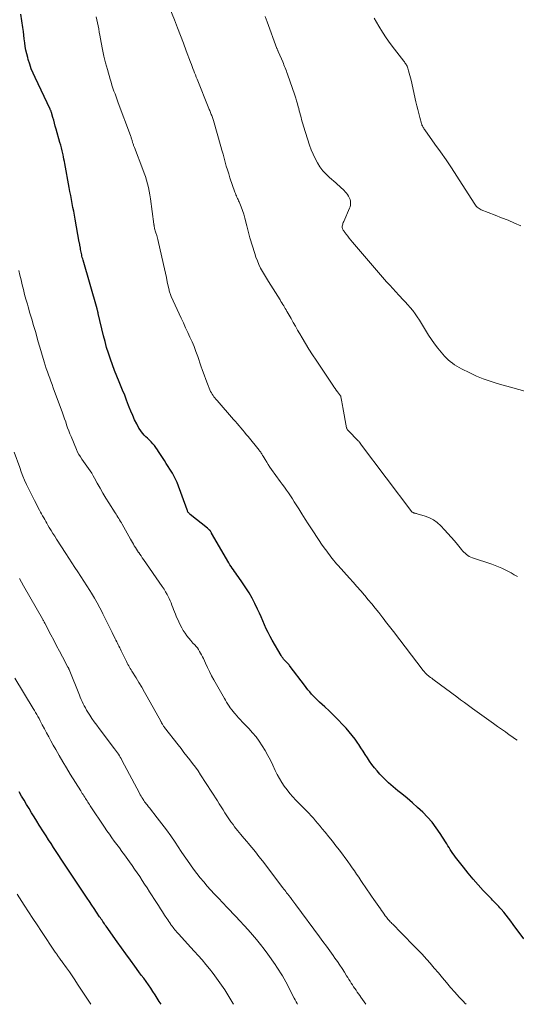
# Model space of a CAD drawing. Units: feet. Extents: x 1964991 to 1970000, y 520000 to 525000.
# Drawn here: x 1966279 to 1966394, y 520000 to 520228 of the extents above; entities that cross this region are included whole.
import ezdxf

# ---------------------------------------------------------------- set-up
doc = ezdxf.new("R2010")
doc.units = ezdxf.units.FT
doc.header["$LTSCALE"] = 100
doc.header["$MEASUREMENT"] = 0
doc.layers.add('CONTOUR INDEX', color=32, linetype='Continuous', lineweight=25)
doc.layers.add('CONTOUR INTERMEDIATE', color=40, linetype='Continuous', lineweight=15)

msp = doc.modelspace()

# ---------------------------------------------------------------- linework, layer by layer
at = {"layer": 'CONTOUR INDEX', "flags": 128}
for points, elevation in [([(1966395.67, 520015.14), (1966393.17, 520018.52), (1966392.64, 520019.23), (1966392.1, 520019.93), (1966391.55, 520020.62), (1966390.98, 520021.31), (1966390.37, 520022.04), (1966390.1, 520022.35), (1966389.83, 520022.66), (1966389.55, 520022.95), (1966389.27, 520023.24), (1966388.98, 520023.53), (1966388.69, 520023.82), (1966388.4, 520024.11), (1966388.12, 520024.4), (1966386.24, 520026.38), (1966385.04, 520027.68), (1966383.87, 520029), (1966382.74, 520030.36), (1966381.63, 520031.74), (1966379.77, 520034.12), (1966379.46, 520034.54), (1966379.15, 520034.97), (1966378.86, 520035.41), (1966378.58, 520035.85), (1966378.31, 520036.3), (1966378.04, 520036.75), (1966377.76, 520037.2), (1966377.48, 520037.64), (1966376.24, 520039.57), (1966375.33, 520040.89), (1966374.36, 520042.17), (1966373.31, 520043.37), (1966372.19, 520044.52), (1966371.02, 520045.62), (1966369.82, 520046.69), (1966368.59, 520047.73), (1966367.34, 520048.74), (1966366.43, 520049.45), (1966365.33, 520050.36), (1966364.26, 520051.31), (1966363.25, 520052.31), (1966362.26, 520053.35), (1966361.6, 520054.1), (1966361, 520054.81), (1966360.42, 520055.54), (1966359.88, 520056.31), (1966359.38, 520057.09), (1966358.88, 520057.88), (1966358.38, 520058.67), (1966357.87, 520059.45), (1966357.35, 520060.23), (1966357.16, 520060.51), (1966356.52, 520061.4), (1966355.85, 520062.28), (1966355.15, 520063.13), (1966354.42, 520063.96), (1966353.62, 520064.84), (1966352.61, 520065.9), (1966351.59, 520066.95), (1966350.54, 520067.96), (1966349.47, 520068.95), (1966348.28, 520070.03), (1966347.8, 520070.48), (1966347.33, 520070.93), (1966346.87, 520071.41), (1966346.43, 520071.89), (1966345.99, 520072.39), (1966345.57, 520072.89), (1966345.16, 520073.4), (1966344.76, 520073.93), (1966341.47, 520078.29), (1966341.34, 520078.46), (1966341.21, 520078.63), (1966341.07, 520078.79), (1966340.92, 520078.95), (1966340.78, 520079.11), (1966340.63, 520079.26), (1966340.48, 520079.42), (1966340.33, 520079.57), (1966340.17, 520079.74), (1966339.95, 520079.98), (1966339.74, 520080.24), (1966339.55, 520080.5), (1966339.38, 520080.78), (1966337.28, 520084.38), (1966336.8, 520085.25), (1966336.35, 520086.12), (1966335.93, 520087.02), (1966335.54, 520087.93), (1966335.15, 520088.84), (1966334.76, 520089.75), (1966334.34, 520090.65), (1966333.92, 520091.54), (1966333.27, 520092.86), (1966332.63, 520094.09), (1966331.95, 520095.3), (1966331.22, 520096.47), (1966330.45, 520097.62), (1966329.4, 520099.11), (1966329.13, 520099.5), (1966328.85, 520099.89), (1966328.57, 520100.28), (1966328.29, 520100.67), (1966328.02, 520101.06), (1966327.75, 520101.46), (1966327.49, 520101.86), (1966327.25, 520102.27), (1966323.24, 520109.19), (1966323.19, 520109.27), (1966323.14, 520109.35), (1966323.09, 520109.43), (1966323.05, 520109.52), (1966323, 520109.6), (1966322.94, 520109.67), (1966322.88, 520109.75), (1966322.82, 520109.82), (1966322.75, 520109.89), (1966322.64, 520110), (1966322.54, 520110.1), (1966322.43, 520110.2), (1966322.31, 520110.29), (1966318.26, 520113.51), (1966318.14, 520113.62), (1966318.03, 520113.73), (1966317.94, 520113.85), (1966317.85, 520113.98), (1966317.77, 520114.11), (1966317.69, 520114.25), (1966317.63, 520114.39), (1966317.57, 520114.54), (1966315.23, 520120.92), (1966315.1, 520121.24), (1966314.97, 520121.55), (1966314.83, 520121.85), (1966314.68, 520122.15), (1966314.52, 520122.45), (1966314.36, 520122.74), (1966314.19, 520123.03), (1966314.01, 520123.32), (1966312.75, 520125.31), (1966312.3, 520126.01), (1966311.85, 520126.71), (1966311.4, 520127.4), (1966310.95, 520128.1), (1966310.69, 520128.5), (1966310.35, 520128.98), (1966310, 520129.44), (1966309.62, 520129.89), (1966309.22, 520130.32), (1966309.12, 520130.42), (1966308.75, 520130.78), (1966308.38, 520131.15), (1966308.01, 520131.51), (1966307.64, 520131.87), (1966307.29, 520132.25), (1966306.96, 520132.64), (1966306.68, 520133.07), (1966306.41, 520133.51), (1966305.89, 520134.48), (1966305.4, 520135.44), (1966304.95, 520136.4), (1966304.53, 520137.39), (1966304.14, 520138.38), (1966304, 520138.76), (1966303.55, 520139.94), (1966303.1, 520141.13), (1966302.62, 520142.3), (1966302.14, 520143.48), (1966301.82, 520144.24), (1966301.28, 520145.55), (1966300.76, 520146.86), (1966300.27, 520148.18), (1966299.78, 520149.5), (1966299.33, 520150.84), (1966298.91, 520152.18), (1966298.54, 520153.54), (1966298.19, 520154.91), (1966296.98, 520160.03), (1966296.96, 520160.12), (1966296.94, 520160.2), (1966296.92, 520160.29), (1966296.9, 520160.38), (1966296.88, 520160.46), (1966296.86, 520160.55), (1966296.84, 520160.63), (1966296.81, 520160.72), (1966296.8, 520160.75), (1966296.77, 520160.85), (1966296.75, 520160.95), (1966296.72, 520161.06), (1966296.69, 520161.16), (1966293.43, 520172.43), (1966293.35, 520172.73), (1966293.27, 520173.04), (1966293.19, 520173.34), (1966293.12, 520173.65), (1966293.06, 520173.96), (1966293, 520174.26), (1966292.94, 520174.57), (1966292.88, 520174.88), (1966292.81, 520175.29), (1966292.78, 520175.45), (1966292.75, 520175.61), (1966292.72, 520175.77), (1966292.69, 520175.93), (1966292.66, 520176.09), (1966292.63, 520176.25), (1966292.6, 520176.41), (1966292.57, 520176.57), (1966291.61, 520181.89), (1966291.44, 520182.81), (1966291.27, 520183.73), (1966291.1, 520184.64), (1966290.93, 520185.56), (1966290.75, 520186.48), (1966290.58, 520187.4), (1966290.41, 520188.31), (1966290.24, 520189.23), (1966289.22, 520194.78), (1966289.13, 520195.3), (1966289.02, 520195.82), (1966288.91, 520196.33), (1966288.8, 520196.85), (1966288.74, 520197.12), (1966288.58, 520197.77), (1966288.43, 520198.42), (1966288.26, 520199.07), (1966288.08, 520199.71), (1966287.2, 520202.8), (1966287.01, 520203.48), (1966286.82, 520204.15), (1966286.63, 520204.82), (1966286.43, 520205.5), (1966286.1, 520206.66), (1966286.07, 520206.75), (1966286.04, 520206.84), (1966286.01, 520206.93), (1966285.97, 520207.02), (1966285.93, 520207.11), (1966285.89, 520207.2), (1966285.85, 520207.29), (1966285.81, 520207.38), (1966282.31, 520214.7), (1966281.85, 520215.73), (1966281.43, 520216.76), (1966281.07, 520217.82), (1966280.73, 520218.89), (1966280.6, 520219.37), (1966280.38, 520220.22), (1966280.19, 520221.07), (1966280.05, 520221.93), (1966279.92, 520222.8), (1966279.82, 520223.67), (1966279.71, 520224.54), (1966279.6, 520225.41), (1966279.48, 520226.28), (1966279.05, 520229.37)], 1000), ([(1966311.52, 520000), (1966311.1, 520000.67), (1966310.65, 520001.41), (1966310.15, 520002.2), (1966309.65, 520002.99), (1966309.12, 520003.76), (1966308.59, 520004.52), (1966308.05, 520005.28), (1966307.5, 520006.04), (1966306.95, 520006.79), (1966306.4, 520007.54), (1966305.44, 520008.84), (1966304.41, 520010.25), (1966303.38, 520011.66), (1966302.37, 520013.07), (1966301.35, 520014.49), (1966298.78, 520018.1), (1966298.59, 520018.37), (1966298.4, 520018.64), (1966298.22, 520018.91), (1966298.03, 520019.18), (1966297.84, 520019.46), (1966297.66, 520019.73), (1966297.47, 520020), (1966297.29, 520020.28), (1966296.57, 520021.36), (1966296.02, 520022.18), (1966295.48, 520023), (1966294.93, 520023.81), (1966294.39, 520024.63), (1966293.3, 520026.25), (1966292.38, 520027.63), (1966291.47, 520029), (1966290.55, 520030.38), (1966289.63, 520031.76), (1966288.99, 520032.72), (1966288.39, 520033.61), (1966287.8, 520034.51), (1966287.21, 520035.41), (1966286.62, 520036.32), (1966286.04, 520037.22), (1966285.45, 520038.13), (1966284.87, 520039.04), (1966284.29, 520039.95), (1966283.3, 520041.51), (1966282.7, 520042.47), (1966282.1, 520043.42), (1966281.51, 520044.38), (1966280.92, 520045.34), (1966280.34, 520046.31), (1966279.76, 520047.27), (1966279.18, 520048.24), (1966278.61, 520049.22)], 980)]:
    msp.add_lwpolyline(points, dxfattribs=dict(at, elevation=elevation))
at = {"layer": 'CONTOUR INTERMEDIATE', "flags": 128}
for points, elevation in [([(1966394.14, 520099.1), (1966393.44, 520099.51), (1966392.71, 520099.93), (1966391.62, 520100.51), (1966390.52, 520101.05), (1966389.38, 520101.53), (1966388.22, 520101.95), (1966383.71, 520103.48), (1966383.33, 520103.62), (1966382.98, 520103.79), (1966382.64, 520104), (1966382.32, 520104.23), (1966382.01, 520104.49), (1966381.72, 520104.76), (1966381.45, 520105.05), (1966381.19, 520105.36), (1966380.27, 520106.51), (1966379.55, 520107.39), (1966378.82, 520108.26), (1966378.06, 520109.11), (1966377.28, 520109.94), (1966376.38, 520110.87), (1966375.57, 520111.6), (1966374.7, 520112.23), (1966373.75, 520112.71), (1966372.73, 520113.11), (1966370.9, 520113.65), (1966370.75, 520113.69), (1966370.61, 520113.73), (1966370.46, 520113.77), (1966370.32, 520113.79), (1966370.21, 520113.81), (1966370.12, 520113.84), (1966370.03, 520113.87), (1966369.95, 520113.91), (1966369.87, 520113.96), (1966369.74, 520114.06), (1966369.66, 520114.14), (1966357.81, 520129.86), (1966357.75, 520129.94), (1966357.69, 520130.02), (1966357.64, 520130.1), (1966357.58, 520130.18), (1966357.53, 520130.25), (1966357.5, 520130.3), (1966357.47, 520130.34), (1966357.43, 520130.38), (1966357.4, 520130.43), (1966357.36, 520130.47), (1966357.32, 520130.51), (1966357.28, 520130.55), (1966357.25, 520130.59), (1966354.9, 520132.93), (1966354.83, 520132.99), (1966354.78, 520133.06), (1966354.72, 520133.14), (1966354.68, 520133.21), (1966354.64, 520133.3), (1966354.6, 520133.38), (1966354.58, 520133.46), (1966354.55, 520133.55), (1966353.67, 520138.31), (1966353.59, 520138.73), (1966353.52, 520139.15), (1966353.44, 520139.56), (1966353.37, 520139.98), (1966353.23, 520140.78), (1966353.23, 520140.8), (1966353.23, 520140.81), (1966353.19, 520140.9), (1966353.09, 520141.04), (1966353.05, 520141.1), (1966353.01, 520141.15), (1966352.97, 520141.2), (1966352.93, 520141.26), (1966352.44, 520141.91), (1966352.16, 520142.3), (1966351.88, 520142.68), (1966351.61, 520143.07), (1966351.35, 520143.46), (1966347.49, 520149.21), (1966346.64, 520150.49), (1966345.81, 520151.79), (1966345, 520153.1), (1966344.21, 520154.43), (1966343.69, 520155.32), (1966343.18, 520156.2), (1966342.67, 520157.09), (1966342.16, 520157.98), (1966341.66, 520158.87), (1966340.78, 520160.42), (1966340.72, 520160.53), (1966340.65, 520160.65), (1966340.58, 520160.77), (1966340.52, 520160.88), (1966340.45, 520161), (1966340.38, 520161.11), (1966340.31, 520161.23), (1966340.25, 520161.34), (1966339.97, 520161.82), (1966339.76, 520162.17), (1966339.55, 520162.51), (1966339.33, 520162.86), (1966339.11, 520163.21), (1966336.42, 520167.44), (1966335.94, 520168.21), (1966335.48, 520168.99), (1966335.04, 520169.78), (1966334.61, 520170.58), (1966334.22, 520171.39), (1966333.86, 520172.22), (1966333.54, 520173.07), (1966333.26, 520173.92), (1966332.15, 520177.61), (1966331.89, 520178.51), (1966331.65, 520179.42), (1966331.42, 520180.33), (1966331.21, 520181.24), (1966331.2, 520181.28), (1966330.98, 520182.16), (1966330.73, 520183.04), (1966330.43, 520183.91), (1966330.1, 520184.76), (1966329.62, 520185.89), (1966329.5, 520186.17), (1966329.38, 520186.45), (1966329.26, 520186.73), (1966329.13, 520187), (1966329, 520187.28), (1966328.88, 520187.56), (1966328.77, 520187.84), (1966328.67, 520188.13), (1966327.51, 520191.51), (1966327.21, 520192.41), (1966326.93, 520193.31), (1966326.66, 520194.22), (1966326.4, 520195.13), (1966326.15, 520196.04), (1966325.9, 520196.95), (1966325.65, 520197.86), (1966325.39, 520198.78), (1966323.67, 520204.77), (1966323.6, 520205.01), (1966323.53, 520205.25), (1966323.45, 520205.48), (1966323.36, 520205.72), (1966323.27, 520205.95), (1966323.18, 520206.18), (1966323.09, 520206.41), (1966323, 520206.64), (1966322.9, 520206.88), (1966322.8, 520207.11), (1966322.71, 520207.34), (1966322.61, 520207.58), (1966319.88, 520214.35), (1966319.68, 520214.84), (1966319.49, 520215.33), (1966319.3, 520215.82), (1966319.11, 520216.31), (1966318.93, 520216.8), (1966318.74, 520217.29), (1966318.55, 520217.78), (1966318.37, 520218.27), (1966317.38, 520220.88), (1966316.7, 520222.68), (1966316.01, 520224.47), (1966315.31, 520226.27), (1966314.62, 520228.06), (1966313.44, 520231.08)], 1008), ([(1966394.12, 520061.19), (1966393.5, 520061.62), (1966392.89, 520062.04), (1966392.28, 520062.46), (1966391.37, 520063.1), (1966390.46, 520063.74), (1966389.55, 520064.39), (1966388.64, 520065.04), (1966383.72, 520068.57), (1966382.8, 520069.23), (1966381.89, 520069.89), (1966380.99, 520070.56), (1966380.08, 520071.23), (1966374.87, 520075.1), (1966374.58, 520075.31), (1966374.29, 520075.53), (1966374.01, 520075.75), (1966373.72, 520075.97), (1966373.47, 520076.16), (1966373.31, 520076.29), (1966373.16, 520076.43), (1966373.01, 520076.57), (1966372.86, 520076.71), (1966372.72, 520076.87), (1966372.58, 520077.02), (1966372.45, 520077.18), (1966372.32, 520077.34), (1966365.4, 520086.35), (1966365.1, 520086.75), (1966364.79, 520087.15), (1966364.49, 520087.54), (1966364.19, 520087.94), (1966363.89, 520088.34), (1966363.59, 520088.73), (1966363.28, 520089.13), (1966362.98, 520089.52), (1966362.01, 520090.76), (1966361.21, 520091.76), (1966360.4, 520092.76), (1966359.58, 520093.74), (1966358.75, 520094.72), (1966358.69, 520094.78), (1966357.82, 520095.78), (1966356.95, 520096.78), (1966356.07, 520097.78), (1966355.19, 520098.77), (1966352.56, 520101.69), (1966352.22, 520102.08), (1966351.88, 520102.47), (1966351.54, 520102.88), (1966351.21, 520103.28), (1966350.89, 520103.69), (1966350.57, 520104.11), (1966350.26, 520104.53), (1966349.96, 520104.95), (1966349.36, 520105.79), (1966348.76, 520106.64), (1966348.17, 520107.49), (1966347.59, 520108.35), (1966347.02, 520109.21), (1966346.41, 520110.13), (1966345.66, 520111.29), (1966344.91, 520112.44), (1966344.18, 520113.61), (1966343.45, 520114.78), (1966342.87, 520115.72), (1966342.43, 520116.42), (1966341.99, 520117.11), (1966341.53, 520117.79), (1966341.06, 520118.47), (1966340.59, 520119.15), (1966340.12, 520119.82), (1966339.64, 520120.49), (1966339.16, 520121.16), (1966337.16, 520123.91), (1966336.77, 520124.47), (1966336.39, 520125.03), (1966336.02, 520125.61), (1966335.67, 520126.19), (1966335.19, 520126.99), (1966335.08, 520127.18), (1966334.97, 520127.36), (1966334.86, 520127.54), (1966334.74, 520127.71), (1966334.63, 520127.89), (1966334.51, 520128.06), (1966334.38, 520128.23), (1966334.25, 520128.4), (1966331.69, 520131.55), (1966331.28, 520132.05), (1966330.87, 520132.55), (1966330.46, 520133.04), (1966330.04, 520133.54), (1966329.62, 520134.04), (1966329.2, 520134.53), (1966328.78, 520135.02), (1966328.35, 520135.51), (1966324.5, 520139.91), (1966324.26, 520140.19), (1966324.03, 520140.48), (1966323.8, 520140.77), (1966323.58, 520141.06), (1966323.38, 520141.37), (1966323.19, 520141.69), (1966323.02, 520142.01), (1966322.87, 520142.35), (1966322.31, 520143.74), (1966321.9, 520144.78), (1966321.5, 520145.82), (1966321.12, 520146.88), (1966320.76, 520147.93), (1966320.02, 520150.11), (1966319.62, 520151.25), (1966319.19, 520152.37), (1966318.72, 520153.48), (1966318.23, 520154.58), (1966317.71, 520155.68), (1966317.21, 520156.77), (1966316.7, 520157.87), (1966316.19, 520158.97), (1966313.88, 520164.01), (1966313.78, 520164.22), (1966313.7, 520164.44), (1966313.62, 520164.65), (1966313.55, 520164.87), (1966313.49, 520165.1), (1966313.43, 520165.32), (1966313.38, 520165.54), (1966313.33, 520165.77), (1966312.98, 520167.36), (1966312.76, 520168.38), (1966312.53, 520169.39), (1966312.31, 520170.41), (1966312.08, 520171.43), (1966310.79, 520177.18), (1966310.72, 520177.49), (1966310.64, 520177.79), (1966310.55, 520178.09), (1966310.46, 520178.38), (1966310.42, 520178.48), (1966310.34, 520178.72), (1966310.26, 520178.97), (1966310.19, 520179.23), (1966310.12, 520179.48), (1966310.04, 520179.74), (1966310.01, 520179.86), (1966309.98, 520179.98), (1966309.96, 520180.11), (1966309.94, 520180.24), (1966309.93, 520180.36), (1966309.91, 520180.49), (1966309.89, 520180.62), (1966309.88, 520180.74), (1966309.09, 520186.64), (1966308.95, 520187.51), (1966308.8, 520188.38), (1966308.61, 520189.23), (1966308.4, 520190.09), (1966308.16, 520190.93), (1966307.9, 520191.77), (1966307.61, 520192.6), (1966307.31, 520193.43), (1966305.34, 520198.54), (1966305.28, 520198.7), (1966305.22, 520198.86), (1966305.16, 520199.01), (1966305.1, 520199.17), (1966305.05, 520199.33), (1966304.99, 520199.49), (1966304.94, 520199.65), (1966304.9, 520199.81), (1966304.89, 520199.83), (1966304.84, 520200), (1966304.79, 520200.17), (1966304.75, 520200.35), (1966304.7, 520200.52), (1966304.69, 520200.54), (1966304.63, 520200.72), (1966304.58, 520200.91), (1966304.51, 520201.09), (1966304.45, 520201.27), (1966301.62, 520208.88), (1966301.37, 520209.56), (1966301.12, 520210.24), (1966300.87, 520210.92), (1966300.61, 520211.6), (1966300.37, 520212.28), (1966300.14, 520212.96), (1966299.92, 520213.65), (1966299.71, 520214.35), (1966299.08, 520216.56), (1966298.67, 520218.11), (1966298.29, 520219.67), (1966297.95, 520221.24), (1966297.65, 520222.82), (1966297.34, 520224.55), (1966297.21, 520225.27), (1966297.08, 520225.98), (1966296.94, 520226.7), (1966296.8, 520227.41), (1966296.64, 520228.12), (1966296.45, 520228.82)], 1004), ([(1966398.14, 520141.47), (1966389.44, 520143.84), (1966387.81, 520144.34), (1966386.21, 520144.9), (1966384.65, 520145.56), (1966383.11, 520146.28), (1966381.17, 520147.26), (1966380.63, 520147.55), (1966380.09, 520147.86), (1966379.57, 520148.19), (1966379.07, 520148.54), (1966378.58, 520148.92), (1966378.11, 520149.32), (1966377.67, 520149.75), (1966377.25, 520150.2), (1966376.46, 520151.11), (1966375.68, 520152.06), (1966374.93, 520153.02), (1966374.23, 520154.02), (1966373.57, 520155.05), (1966371.43, 520158.52), (1966370.94, 520159.28), (1966370.43, 520160.01), (1966369.88, 520160.72), (1966369.31, 520161.41), (1966368.71, 520162.08), (1966368.11, 520162.75), (1966367.5, 520163.4), (1966366.88, 520164.06), (1966366.67, 520164.28), (1966365.95, 520165.05), (1966365.24, 520165.83), (1966364.54, 520166.61), (1966363.84, 520167.4), (1966355.9, 520176.59), (1966355.52, 520177.03), (1966355.16, 520177.48), (1966354.8, 520177.94), (1966354.45, 520178.4), (1966353.98, 520179.03), (1966353.88, 520179.19), (1966353.78, 520179.34), (1966353.7, 520179.5), (1966353.63, 520179.67), (1966353.61, 520179.71), (1966353.55, 520179.91), (1966353.52, 520180.1), (1966353.53, 520180.3), (1966353.57, 520180.5), (1966353.57, 520180.52), (1966353.64, 520180.73), (1966353.71, 520180.93), (1966353.79, 520181.14), (1966353.87, 520181.34), (1966355.25, 520184.49), (1966355.36, 520184.8), (1966355.44, 520185.12), (1966355.47, 520185.45), (1966355.47, 520185.78), (1966355.43, 520186.11), (1966355.35, 520186.43), (1966355.24, 520186.74), (1966355.1, 520187.05), (1966355.01, 520187.22), (1966354.78, 520187.59), (1966354.54, 520187.95), (1966354.25, 520188.27), (1966353.95, 520188.58), (1966353.74, 520188.76), (1966353.31, 520189.15), (1966352.88, 520189.53), (1966352.45, 520189.91), (1966352.02, 520190.29), (1966350.58, 520191.54), (1966349.78, 520192.31), (1966349.03, 520193.13), (1966348.37, 520194.02), (1966347.77, 520194.95), (1966347.25, 520195.94), (1966346.76, 520196.94), (1966346.35, 520197.98), (1966345.98, 520199.03), (1966344.56, 520203.47), (1966344.41, 520203.97), (1966344.26, 520204.48), (1966344.11, 520204.99), (1966343.98, 520205.5), (1966343.84, 520206.01), (1966343.71, 520206.52), (1966343.58, 520207.03), (1966343.44, 520207.54), (1966343.35, 520207.91), (1966343.16, 520208.6), (1966342.96, 520209.29), (1966342.74, 520209.97), (1966342.52, 520210.65), (1966340.85, 520215.52), (1966340.72, 520215.87), (1966340.59, 520216.23), (1966340.46, 520216.59), (1966340.32, 520216.94), (1966340.17, 520217.29), (1966340.03, 520217.64), (1966339.88, 520217.99), (1966339.73, 520218.34), (1966338.75, 520220.61), (1966338.71, 520220.72), (1966338.66, 520220.83), (1966338.61, 520220.94), (1966338.56, 520221.05), (1966338.52, 520221.16), (1966338.47, 520221.27), (1966338.43, 520221.38), (1966338.38, 520221.49), (1966336.11, 520227.6), (1966335.67, 520228.84)], 1012), ([(1966394.94, 520180.39), (1966393.46, 520181.02), (1966391.98, 520181.64), (1966390.49, 520182.24), (1966389, 520182.84), (1966385.77, 520184.1), (1966385.51, 520184.22), (1966385.27, 520184.36), (1966385.04, 520184.53), (1966384.83, 520184.71), (1966384.63, 520184.92), (1966384.44, 520185.13), (1966384.27, 520185.36), (1966384.11, 520185.59), (1966380.08, 520191.89), (1966378.86, 520193.77), (1966377.61, 520195.64), (1966376.34, 520197.49), (1966375.04, 520199.32), (1966372.66, 520202.63), (1966372.54, 520202.8), (1966372.43, 520202.97), (1966372.32, 520203.15), (1966372.21, 520203.33), (1966372.12, 520203.52), (1966372.03, 520203.71), (1966371.96, 520203.9), (1966371.9, 520204.1), (1966371.53, 520205.49), (1966371.29, 520206.38), (1966371.07, 520207.28), (1966370.85, 520208.18), (1966370.64, 520209.08), (1966369.51, 520214.09), (1966369.38, 520214.64), (1966369.24, 520215.19), (1966369.09, 520215.74), (1966368.93, 520216.28), (1966368.74, 520216.92), (1966368.66, 520217.14), (1966368.58, 520217.36), (1966368.47, 520217.57), (1966368.35, 520217.77), (1966368.22, 520217.96), (1966368.09, 520218.16), (1966367.95, 520218.35), (1966367.81, 520218.53), (1966365.63, 520221.32), (1966364.67, 520222.6), (1966363.75, 520223.91), (1966362.88, 520225.26), (1966362.06, 520226.63), (1966360.98, 520228.51)], 1016), ([(1966382.26, 520000), (1966381.97, 520000.28), (1966381.65, 520000.62), (1966380.64, 520001.69), (1966379.65, 520002.78), (1966378.68, 520003.89), (1966377.74, 520005.02), (1966376.8, 520006.15), (1966375.85, 520007.28), (1966374.89, 520008.4), (1966373.93, 520009.5), (1966372.49, 520011.13), (1966372.14, 520011.52), (1966371.79, 520011.89), (1966371.43, 520012.26), (1966371.06, 520012.63), (1966370.7, 520012.99), (1966370.33, 520013.36), (1966369.97, 520013.73), (1966369.6, 520014.1), (1966368.11, 520015.63), (1966367.57, 520016.18), (1966367.03, 520016.73), (1966366.49, 520017.29), (1966365.94, 520017.84), (1966365.25, 520018.54), (1966365.05, 520018.74), (1966364.86, 520018.94), (1966364.67, 520019.14), (1966364.49, 520019.34), (1966364.3, 520019.55), (1966364.13, 520019.76), (1966363.95, 520019.97), (1966363.79, 520020.19), (1966363.53, 520020.53), (1966363.24, 520020.92), (1966362.96, 520021.32), (1966362.67, 520021.72), (1966362.39, 520022.11), (1966360.86, 520024.3), (1966360.35, 520025.03), (1966359.85, 520025.76), (1966359.34, 520026.5), (1966358.84, 520027.24), (1966358.34, 520027.98), (1966357.84, 520028.71), (1966357.35, 520029.44), (1966356.85, 520030.17), (1966356.36, 520030.9), (1966355.85, 520031.63), (1966355.34, 520032.34), (1966354.82, 520033.06), (1966352.87, 520035.69), (1966352.08, 520036.75), (1966351.27, 520037.8), (1966350.44, 520038.84), (1966349.6, 520039.87), (1966348.92, 520040.69), (1966348.41, 520041.3), (1966347.9, 520041.9), (1966347.37, 520042.5), (1966346.84, 520043.09), (1966346.31, 520043.68), (1966345.76, 520044.26), (1966345.22, 520044.83), (1966344.67, 520045.41), (1966342.8, 520047.33), (1966342.08, 520048.09), (1966341.39, 520048.88), (1966340.74, 520049.7), (1966340.11, 520050.54), (1966339.53, 520051.41), (1966338.98, 520052.3), (1966338.47, 520053.22), (1966338.01, 520054.16), (1966337.43, 520055.41), (1966336.87, 520056.55), (1966336.29, 520057.68), (1966335.66, 520058.79), (1966335.01, 520059.88), (1966334.31, 520060.93), (1966333.57, 520061.96), (1966332.76, 520062.93), (1966331.91, 520063.87), (1966330.37, 520065.48), (1966329.94, 520065.93), (1966329.52, 520066.38), (1966329.1, 520066.84), (1966328.69, 520067.31), (1966328.56, 520067.46), (1966328.22, 520067.85), (1966327.9, 520068.26), (1966327.59, 520068.68), (1966327.29, 520069.1), (1966327.01, 520069.54), (1966326.73, 520069.98), (1966326.46, 520070.43), (1966326.2, 520070.87), (1966323.74, 520075.19), (1966323.23, 520076.13), (1966322.73, 520077.08), (1966322.27, 520078.04), (1966321.82, 520079.02), (1966321.34, 520080.11), (1966321.14, 520080.54), (1966320.93, 520080.96), (1966320.7, 520081.38), (1966320.47, 520081.78), (1966320.21, 520082.18), (1966319.94, 520082.56), (1966319.64, 520082.93), (1966319.33, 520083.28), (1966318.93, 520083.71), (1966318.44, 520084.26), (1966317.97, 520084.83), (1966317.52, 520085.41), (1966317.09, 520086.01), (1966316.69, 520086.63), (1966316.31, 520087.26), (1966315.97, 520087.91), (1966315.66, 520088.58), (1966315.06, 520089.92), (1966314.85, 520090.43), (1966314.64, 520090.94), (1966314.44, 520091.45), (1966314.25, 520091.97), (1966314.05, 520092.49), (1966313.85, 520093), (1966313.63, 520093.5), (1966313.4, 520094.01), (1966313.25, 520094.31), (1966312.93, 520094.95), (1966312.58, 520095.58), (1966312.21, 520096.19), (1966311.81, 520096.79), (1966307.45, 520103.08), (1966307.17, 520103.47), (1966306.9, 520103.87), (1966306.62, 520104.26), (1966306.35, 520104.66), (1966306.31, 520104.71), (1966306.06, 520105.08), (1966305.81, 520105.46), (1966305.57, 520105.84), (1966305.33, 520106.22), (1966305.11, 520106.61), (1966304.88, 520106.99), (1966304.66, 520107.38), (1966304.44, 520107.77), (1966302.51, 520111.21), (1966302.32, 520111.55), (1966302.12, 520111.89), (1966301.92, 520112.23), (1966301.71, 520112.56), (1966301.51, 520112.9), (1966301.3, 520113.23), (1966301.09, 520113.56), (1966300.88, 520113.9), (1966299.44, 520116.16), (1966298.74, 520117.29), (1966298.06, 520118.42), (1966297.4, 520119.57), (1966296.75, 520120.73), (1966296.11, 520121.9), (1966295.78, 520122.47), (1966295.44, 520123.03), (1966295.09, 520123.59), (1966294.72, 520124.13), (1966294.34, 520124.68), (1966293.96, 520125.21), (1966293.58, 520125.75), (1966293.19, 520126.28), (1966292.83, 520126.82), (1966292.49, 520127.38), (1966292.19, 520127.96), (1966291.91, 520128.55), (1966290.65, 520131.53), (1966290.38, 520132.21), (1966290.11, 520132.89), (1966289.87, 520133.58), (1966289.63, 520134.28), (1966289.41, 520134.97), (1966289.17, 520135.67), (1966288.93, 520136.36), (1966288.68, 520137.05), (1966286.52, 520142.85), (1966286.25, 520143.59), (1966285.97, 520144.34), (1966285.7, 520145.08), (1966285.42, 520145.82), (1966285.16, 520146.57), (1966284.9, 520147.32), (1966284.66, 520148.08), (1966284.43, 520148.84), (1966284.28, 520149.38), (1966283.97, 520150.42), (1966283.67, 520151.45), (1966283.37, 520152.49), (1966283.07, 520153.52), (1966282.38, 520155.88), (1966281.96, 520157.31), (1966281.54, 520158.73), (1966281.12, 520160.16), (1966280.71, 520161.59), (1966280.52, 520162.24), (1966280.21, 520163.35), (1966279.9, 520164.46), (1966279.62, 520165.58), (1966279.35, 520166.7), (1966279.35, 520166.72), (1966279.08, 520167.83), (1966278.81, 520168.94), (1966278.52, 520170.05)], 996), ([(1966359.03, 520000), (1966357.88, 520001.63), (1966357.59, 520002.04), (1966357.31, 520002.44), (1966357.02, 520002.85), (1966356.73, 520003.25), (1966356.45, 520003.66), (1966356.17, 520004.07), (1966355.9, 520004.49), (1966355.63, 520004.9), (1966355.35, 520005.34), (1966355.08, 520005.77), (1966354.82, 520006.2), (1966354.55, 520006.62), (1966354.04, 520007.43), (1966353.51, 520008.26), (1966352.97, 520009.08), (1966352.41, 520009.89), (1966351.85, 520010.7), (1966351.43, 520011.29), (1966350.65, 520012.38), (1966349.87, 520013.47), (1966349.07, 520014.55), (1966348.28, 520015.64), (1966342.81, 520023.01), (1966342.58, 520023.32), (1966342.34, 520023.64), (1966342.11, 520023.96), (1966341.88, 520024.28), (1966341.57, 520024.71), (1966341.49, 520024.81), (1966341.42, 520024.91), (1966341.34, 520025.02), (1966341.26, 520025.12), (1966341.18, 520025.22), (1966341.1, 520025.32), (1966341.02, 520025.41), (1966340.94, 520025.51), (1966340.65, 520025.86), (1966340.43, 520026.13), (1966340.21, 520026.41), (1966339.99, 520026.68), (1966339.78, 520026.96), (1966335.02, 520033.21), (1966334.21, 520034.26), (1966333.39, 520035.3), (1966332.55, 520036.32), (1966331.7, 520037.34), (1966331.46, 520037.62), (1966330.73, 520038.49), (1966330.01, 520039.37), (1966329.29, 520040.26), (1966328.59, 520041.15), (1966328.21, 520041.64), (1966327.71, 520042.3), (1966327.23, 520042.97), (1966326.77, 520043.66), (1966326.33, 520044.36), (1966325.9, 520045.06), (1966325.47, 520045.77), (1966325.02, 520046.47), (1966324.58, 520047.16), (1966320.71, 520053.16), (1966320.11, 520054.06), (1966319.49, 520054.95), (1966318.85, 520055.82), (1966318.18, 520056.68), (1966317.51, 520057.53), (1966316.84, 520058.38), (1966316.17, 520059.23), (1966315.5, 520060.09), (1966312.33, 520064.17), (1966312.22, 520064.32), (1966312.12, 520064.46), (1966312.02, 520064.61), (1966311.92, 520064.76), (1966311.84, 520064.89), (1966311.79, 520064.98), (1966311.74, 520065.06), (1966311.69, 520065.15), (1966311.65, 520065.23), (1966311.6, 520065.32), (1966311.56, 520065.41), (1966311.51, 520065.49), (1966311.46, 520065.58), (1966308.34, 520071.22), (1966307.71, 520072.34), (1966307.07, 520073.44), (1966306.41, 520074.53), (1966305.74, 520075.62), (1966304.78, 520077.16), (1966304.59, 520077.48), (1966304.4, 520077.79), (1966304.21, 520078.11), (1966304.03, 520078.42), (1966303.85, 520078.75), (1966303.68, 520079.07), (1966303.51, 520079.4), (1966303.35, 520079.72), (1966302.28, 520081.93), (1966302.11, 520082.27), (1966301.94, 520082.62), (1966301.77, 520082.96), (1966301.59, 520083.31), (1966301.42, 520083.65), (1966301.24, 520084), (1966301.07, 520084.34), (1966300.9, 520084.68), (1966300.16, 520086.16), (1966299.62, 520087.24), (1966299.09, 520088.33), (1966298.55, 520089.42), (1966298.02, 520090.5), (1966297.94, 520090.67), (1966297.35, 520091.84), (1966296.74, 520092.99), (1966296.09, 520094.12), (1966295.42, 520095.24), (1966295.01, 520095.89), (1966294.33, 520096.97), (1966293.64, 520098.05), (1966292.94, 520099.12), (1966292.24, 520100.18), (1966291.53, 520101.24), (1966290.82, 520102.3), (1966290.12, 520103.37), (1966289.43, 520104.44), (1966287.3, 520107.76), (1966286.87, 520108.44), (1966286.44, 520109.12), (1966286.02, 520109.8), (1966285.6, 520110.49), (1966285.29, 520111.02), (1966285.04, 520111.45), (1966284.79, 520111.87), (1966284.55, 520112.31), (1966284.31, 520112.74), (1966284.07, 520113.18), (1966283.83, 520113.61), (1966283.6, 520114.05), (1966283.37, 520114.49), (1966282.2, 520116.7), (1966281.72, 520117.63), (1966281.24, 520118.57), (1966280.78, 520119.51), (1966280.33, 520120.46), (1966279.9, 520121.42), (1966279.5, 520122.39), (1966279.11, 520123.37), (1966278.75, 520124.35), (1966277.5, 520127.92)], 992), ([(1966343.16, 520000), (1966343.08, 520000.16), (1966342.87, 520000.59), (1966342.65, 520001.02), (1966342.42, 520001.45), (1966341.17, 520003.85), (1966340.81, 520004.54), (1966340.43, 520005.23), (1966340.05, 520005.91), (1966339.66, 520006.59), (1966339.25, 520007.27), (1966338.84, 520007.93), (1966338.4, 520008.59), (1966337.96, 520009.23), (1966336.29, 520011.61), (1966335.45, 520012.76), (1966334.58, 520013.88), (1966333.68, 520014.98), (1966332.75, 520016.06), (1966331.72, 520017.22), (1966330.77, 520018.27), (1966329.81, 520019.31), (1966328.84, 520020.34), (1966327.87, 520021.37), (1966327.83, 520021.41), (1966326.83, 520022.46), (1966325.84, 520023.51), (1966324.86, 520024.57), (1966323.88, 520025.63), (1966322.25, 520027.41), (1966321.42, 520028.35), (1966320.61, 520029.3), (1966319.84, 520030.29), (1966319.08, 520031.29), (1966318.35, 520032.31), (1966317.62, 520033.33), (1966316.91, 520034.37), (1966316.21, 520035.41), (1966314.79, 520037.54), (1966313.8, 520039), (1966312.78, 520040.43), (1966311.73, 520041.84), (1966310.65, 520043.23), (1966308.83, 520045.51), (1966308.65, 520045.75), (1966308.46, 520045.99), (1966308.27, 520046.22), (1966308.08, 520046.46), (1966307.89, 520046.7), (1966307.71, 520046.94), (1966307.54, 520047.19), (1966307.38, 520047.44), (1966307.29, 520047.58), (1966307.09, 520047.91), (1966306.9, 520048.24), (1966306.71, 520048.57), (1966306.53, 520048.91), (1966302.46, 520056.57), (1966302.27, 520056.92), (1966302.07, 520057.26), (1966301.87, 520057.59), (1966301.65, 520057.93), (1966301.43, 520058.25), (1966301.21, 520058.57), (1966300.98, 520058.89), (1966300.74, 520059.21), (1966297.17, 520063.88), (1966296.6, 520064.65), (1966296.05, 520065.43), (1966295.51, 520066.22), (1966294.99, 520067.02), (1966294.55, 520067.71), (1966294.27, 520068.18), (1966293.99, 520068.66), (1966293.73, 520069.14), (1966293.48, 520069.63), (1966293.24, 520070.13), (1966293.02, 520070.63), (1966292.8, 520071.13), (1966292.59, 520071.64), (1966290.2, 520077.57), (1966290.17, 520077.64), (1966290.14, 520077.71), (1966290.11, 520077.79), (1966290.08, 520077.86), (1966290.04, 520077.93), (1966290.01, 520078), (1966289.98, 520078.06), (1966289.94, 520078.13), (1966288.67, 520080.54), (1966287.99, 520081.82), (1966287.32, 520083.09), (1966286.65, 520084.36), (1966285.97, 520085.63), (1966284.65, 520088.14), (1966284.62, 520088.2), (1966284.58, 520088.26), (1966284.55, 520088.32), (1966284.52, 520088.38), (1966284.49, 520088.44), (1966284.46, 520088.51), (1966284.42, 520088.57), (1966284.39, 520088.63), (1966284.31, 520088.78), (1966284.23, 520088.91), (1966284.15, 520089.05), (1966284.08, 520089.19), (1966284, 520089.32), (1966279.65, 520096.99), (1966278.72, 520098.62)], 988), ([(1966328.34, 520000), (1966328.2, 520000.24), (1966327.96, 520000.63), (1966327.73, 520001.02), (1966327.5, 520001.42), (1966327.27, 520001.81), (1966327.04, 520002.21), (1966326.8, 520002.6), (1966326.55, 520002.98), (1966326.3, 520003.36), (1966325.17, 520005), (1966324.4, 520006.09), (1966323.6, 520007.17), (1966322.77, 520008.22), (1966321.92, 520009.25), (1966321.04, 520010.27), (1966320.16, 520011.27), (1966319.27, 520012.27), (1966318.36, 520013.27), (1966315.66, 520016.22), (1966315.42, 520016.48), (1966315.19, 520016.74), (1966314.96, 520017), (1966314.74, 520017.27), (1966314.52, 520017.54), (1966314.3, 520017.81), (1966314.09, 520018.09), (1966313.89, 520018.37), (1966313.8, 520018.49), (1966313.56, 520018.84), (1966313.32, 520019.19), (1966313.09, 520019.54), (1966312.86, 520019.89), (1966312.36, 520020.65), (1966311.89, 520021.39), (1966311.41, 520022.12), (1966310.94, 520022.86), (1966310.46, 520023.6), (1966308.87, 520026.07), (1966308.29, 520026.95), (1966307.72, 520027.83), (1966307.15, 520028.7), (1966306.57, 520029.58), (1966305.99, 520030.45), (1966305.39, 520031.32), (1966304.79, 520032.18), (1966304.18, 520033.03), (1966303.02, 520034.63), (1966302.44, 520035.43), (1966301.86, 520036.22), (1966301.28, 520037.02), (1966300.69, 520037.81), (1966300.11, 520038.6), (1966299.54, 520039.41), (1966298.98, 520040.22), (1966298.43, 520041.03), (1966295.11, 520046.02), (1966294.92, 520046.3), (1966294.74, 520046.58), (1966294.56, 520046.86), (1966294.38, 520047.15), (1966294.19, 520047.43), (1966294.01, 520047.71), (1966293.83, 520047.99), (1966293.65, 520048.27), (1966293.63, 520048.29), (1966293.45, 520048.58), (1966293.26, 520048.87), (1966293.07, 520049.17), (1966292.89, 520049.46), (1966290.46, 520053.36), (1966289.59, 520054.77), (1966288.74, 520056.18), (1966287.91, 520057.61), (1966287.09, 520059.05), (1966286.51, 520060.07), (1966285.99, 520061.01), (1966285.48, 520061.94), (1966284.97, 520062.88), (1966284.48, 520063.82), (1966283.99, 520064.74), (1966283.74, 520065.23), (1966283.48, 520065.71), (1966283.23, 520066.19), (1966282.97, 520066.67), (1966282.7, 520067.15), (1966282.43, 520067.63), (1966282.15, 520068.1), (1966281.87, 520068.57), (1966277.61, 520075.53)], 984), ([(1966295.28, 520000), (1966292.18, 520004.7), (1966291.55, 520005.64), (1966290.92, 520006.57), (1966290.28, 520007.5), (1966289.62, 520008.42), (1966288.61, 520009.82), (1966288.46, 520010.04), (1966288.31, 520010.25), (1966288.15, 520010.46), (1966287.99, 520010.67), (1966287.92, 520010.77), (1966287.8, 520010.93), (1966287.68, 520011.1), (1966287.56, 520011.26), (1966287.44, 520011.43), (1966287.33, 520011.6), (1966287.21, 520011.76), (1966287.1, 520011.93), (1966286.98, 520012.1), (1966283.82, 520016.87), (1966282.82, 520018.39), (1966281.82, 520019.91), (1966280.82, 520021.43), (1966279.82, 520022.96), (1966278.14, 520025.55)], 976)]:
    msp.add_lwpolyline(points, dxfattribs=dict(at, elevation=elevation))

doc.saveas('drawing.dxf')
